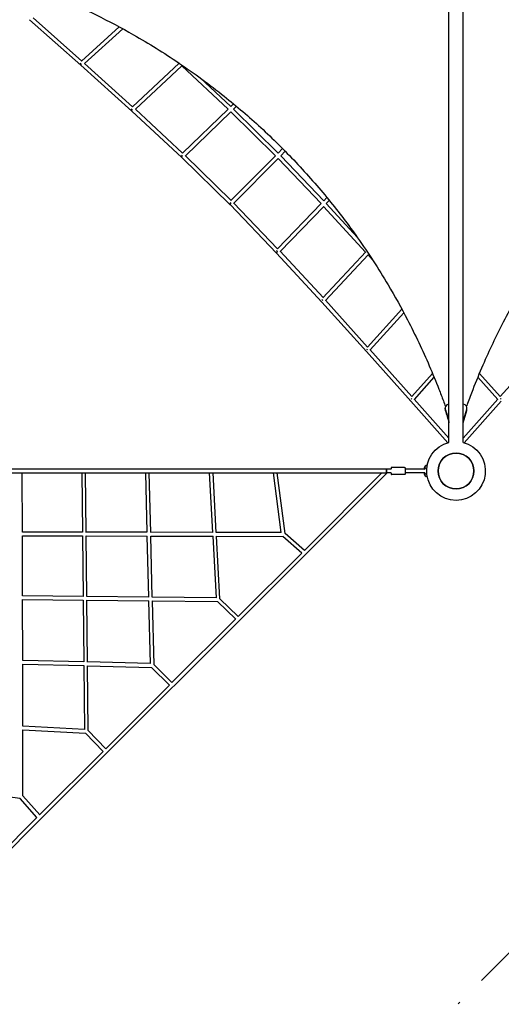
# Model space of a CAD drawing. Units: millimetres. Extents: x -8276 to 10871, y -9663 to 10096.
# Drawn here: x 5283 to 7333, y -3047 to 1146 of the extents above; entities that cross this region are included whole.
import ezdxf

# ---------------------------------------------------------------- set-up
doc = ezdxf.new("R2010")
doc.units = ezdxf.units.MM
doc.linetypes.add('BSF_SI-EN1176-OUTLINE', pattern=[771.298851, 500, -130.438419, 10.422013, -130.438419])
doc.layers.add('BSF_2D', color=7, linetype='Continuous')
doc.layers.add('SICHER_EN1176', color=7, linetype='BSF_SI-EN1176-OUTLINE')

# ---------------------------------------------------------------- blocks, each defined once
blk = doc.blocks.new('Berliner_NET1250A_2D_Block')
at = {"layer": 'BSF_2D'}
for p, q in [((7110, -654.7), (7110, 3345.2)), ((7170, -654.7), (7170, 3345.2)), ((5325.3, 1145.7), (5543.3, 951.7)), ((5341.2, 1152.9), (5547.1, 969.7)), ((5546.2, 968.9), (5707, 1115.2)), ((5559.1, 959), (5721.9, 1107.1)), ((5543.3, 951.7), (5759.9, 756.8)), ((5559.1, 959), (5763.7, 774.9)), ((5763, 774.2), (5961.7, 960)), ((5775.6, 764), (5973.4, 949.1)), ((5956.8, 964.2), (5961.6, 959.9)), ((5973.2, 949.2), (6169.9, 764.6)), ((6050.8, 898.4), (6181.4, 775.8)), ((5759.8, 756.8), (5972.6, 559.5)), ((5775.5, 764.1), (5976.5, 577.6)), ((5976, 577.1), (6170.1, 764.8)), ((6181.1, 775.5), (6193.3, 787.4)), ((6192.9, 764.7), (6205.6, 777.2)), ((6192.9, 764.8), (6382.7, 576.9)), ((5988.2, 566.6), (6181.5, 753.5)), ((6181.3, 753.7), (6371.4, 565.5)), ((6382.5, 576.7), (6402.2, 596.7)), ((5972.6, 559.5), (6178.4, 357.9)), ((5988, 566.7), (6182.6, 376.2)), ((6182.2, 375.9), (6371.8, 565.9)), ((6193.9, 364.9), (6382.7, 554.1)), ((6382.6, 554.2), (6565.8, 362.4)), ((6393.8, 565.7), (6576.9, 374)), ((6394, 565.5), (6413.5, 585.3)), ((6576.8, 373.8), (6590.6, 388.4)), ((6178.4, 358), (6376.6, 152.1)), ((6193.6, 365.2), (6381, 170.6)), ((6380.8, 170.4), (6566.3, 362.9)), ((6392.1, 159), (6576.8, 350.7)), ((6576.7, 350.7), (6755.3, 156.3)), ((6587.5, 362.6), (6720.8, 217.5)), ((6587.8, 362.3), (6600.8, 375.9)), ((6376.6, 152.1), (6569.4, -56.7)), ((6391.6, 159.4), (6574, -38)), ((6573.9, -38.1), (6755.9, 157)), ((6584.8, -49.9), (6766.1, 144.4)), ((6766.1, 144.4), (6783.6, 124.9)), ((6569.4, -56.7), (6758.9, -267.2)), ((6584.2, -49.1), (6763.5, -248.4)), ((6763.5, -248.4), (6909.8, -87.5)), ((6774.2, -260.3), (6917.8, -102.5)), ((6758.9, -267.2), (6947.4, -478.2)), ((6773.4, -259.4), (6951.9, -459.3)), ((7328.1, -459.3), (7506.6, -259.4)), ((6951.9, -459.3), (7040.1, -360.8)), ((6962.7, -471.3), (7046.9, -377.2)), ((7233.1, -377.2), (7317.4, -471.3)), ((7239.9, -360.8), (7328.1, -459.3)), ((6947.4, -478.2), (7105.6, -655.9)), ((6961.7, -470.3), (7110, -636.8)), ((7170, -636.8), (7318.4, -470.3)), ((7174.5, -655.9), (7332.7, -478.2)), ((7093.7, -513.4), (7093.7, -508.1)), ((7170, -565.4), (7185.7, -512.8)), ((7170, -570.7), (7185.7, -518.1)), ((7186.4, -513.4), (7186.4, -508.1)), ((6843.8, -768.1), (5026.7, -768.2)), ((5026.7, -784.2), (6843.8, -784.1)), ((5294.8, -1037.1), (5294.2, -784.2)), ((5547.4, -784.2), (5550, -1036.8)), ((5566, -1037.7), (5563.4, -784.2)), ((5818, -784.1), (5824.5, -1037.3)), ((5840.6, -1038), (5834, -784.1)), ((6089.9, -784.1), (6103.8, -1037.8)), ((6119.9, -1038.2), (6105.9, -784.1)), ((6396.3, -1038.7), (6363.1, -784.1)), ((6413, -1042.6), (6379.2, -784.1)), ((6494.6, -1114.1), (6824.5, -784.1)), ((6500.6, -1130.7), (6847.1, -784.1)), ((6863.8, -768.1), (6843.8, -768.1)), ((6863.8, -784.1), (6843.8, -784.1)), ((6920.7, -761.1), (6866.8, -761.1)), ((6920.7, -791.1), (6866.8, -791.1)), ((7006.7, -768.1), (6924.2, -768.1)), ((7006.7, -784.1), (6924.2, -784.1)), ((5550, -1036.7), (5294.8, -1036.2)), ((5824.5, -1037.3), (5566, -1036.8)), ((6103.8, -1037.8), (5840.5, -1037.3)), ((6396.3, -1038.4), (6119.9, -1037.9)), ((6494.6, -1114), (6412.9, -1042.4)), ((5295.3, -1308.3), (5294.8, -1052.2)), ((5294.8, -1052.2), (5550.9, -1052.7)), ((5550.1, -1052.7), (5552.7, -1310.2)), ((5568.7, -1311), (5566.1, -1052.8)), ((5566.1, -1052.8), (5825.7, -1053.3)), ((5824.9, -1053.3), (5831.6, -1312.9)), ((5847.6, -1313.5), (5840.9, -1053.3)), ((5840.9, -1053.3), (6105.9, -1053.8)), ((6104.7, -1053.8), (6119.1, -1315.8)), ((6120.4, -1053.9), (6402.4, -1054.4)), ((6135.4, -1320.4), (6120.7, -1053.9)), ((6483.4, -1125.6), (6402.4, -1054.4)), ((5373.3, -2258), (6500.6, -1130.7)), ((6483.2, -1125.4), (6213.5, -1395.1)), ((5552.7, -1310.2), (5295.3, -1307.6)), ((5295.9, -1583.2), (5295.4, -1323.6)), ((5295.4, -1323.6), (5553.6, -1326.2)), ((5552.9, -1326.2), (5555.6, -1589)), ((5831.6, -1312.9), (5568.7, -1310.3)), ((5571.6, -1590.2), (5568.9, -1326.3)), ((5568.9, -1326.3), (5832.8, -1329)), ((5832, -1329), (5838.9, -1596.2)), ((6119.1, -1315.8), (5847.6, -1313.1)), ((5855, -1601.1), (5848, -1329.1)), ((5848, -1329.1), (6124.4, -1331.9)), ((6202.3, -1406.5), (6124.3, -1331.9)), ((6213.5, -1395.1), (6135.4, -1320.3)), ((6202.2, -1406.4), (5931.3, -1677.4)), ((5555.6, -1589), (5295.9, -1582.4)), ((5838.9, -1596.2), (5571.6, -1589.4)), ((5296.5, -1863.3), (5295.9, -1598.3)), ((5295.9, -1598.4), (5556.2, -1605)), ((5555.7, -1605), (5558.5, -1876.5)), ((5574.5, -1881.8), (5571.7, -1605.4)), ((5571.7, -1605.4), (5843.8, -1612.4)), ((5920, -1688.7), (5843.7, -1612.4)), ((5931.3, -1677.4), (5855, -1601.1)), ((5920, -1688.7), (5649.1, -1959.6)), ((5558.5, -1876.5), (5296.5, -1862.2)), ((5297.1, -2159.9), (5296.5, -1877.9)), ((5296.5, -1878.2), (5563.1, -1892.8)), ((5649.2, -1959.7), (5574.5, -1881.7)), ((5637.8, -1970.9), (5563, -1892.8)), ((5637.8, -1970.9), (5368.1, -2240.7)), ((5285.3, -2170.4), (5026.8, -2136.7)), ((5356.7, -2252), (5285.1, -2170.4)), ((5368.2, -2240.9), (5297.1, -2159.8)), ((5356.7, -2252), (5026.8, -2582)), ((5373.3, -2258), (5026.8, -2604.6))]:
    blk.add_line(p, q, dxfattribs=at)
at = {"layer": 'BSF_2D', "extrusion": (0, 0, -1)}
blk.add_circle((-7140, -776.1), 76.5, dxfattribs=at)
at = {"layer": 'BSF_2D'}
blk.add_circle((7140, -776.1), 76.5, dxfattribs=at)
at = {"layer": 'BSF_2D', "extrusion": (0, 0, -1)}
for centre, radius, start, end in [((-7140, -776.1), 125, 103.8865, 76.1135), ((-7025, -776.1), 20, 20.1532, 45.1027), ((-7025, -776.1), 20, 314.8906, 339.8402)]:
    blk.add_arc(centre, radius, start, end, dxfattribs=at)
at = {"layer": 'BSF_2D'}
for centre, major_axis, ratio, start_param, end_param in [((5545.8, 957.6), (-5.38, 5.92), 0.203944, 0.802672, 1.877936), ((5762.4, 762.7), (-5.46, 5.84), 0.133368, 0.80524, 1.821017), ((5975.3, 565.3), (-5.56, 5.75), 0.047593, 0.800777, 1.751793), ((7113.7, -508.1), (-20, 0), 0.895455, 5.011036, 6.550681), ((7140, -584.8), (-109.6, 0), 0.895455, 4.989596, 5.011036), ((7140, -584.8), (-109.6, 0), 0.895455, 4.413742, 4.435181), ((7166.4, -508.1), (-20, 0), 0.895455, 2.874097, 4.413742), ((7329.5, -472.9), (5.96, 5.33), 0.343148, 0.854667, 1.500303), ((7113.7, -513.4), (-20, 0), 0.895455, 0, 0.267496), ((7166.4, -513.4), (-20, 0), 0.895455, 2.874097, 3.141593), ((7012.9, -776.1), (0, -22.8), 0.406737, 2.710485, 4.353861), ((7012.9, -776.1), (0, -22.8), 0.406737, 3.4091, 4.353861), ((7012.9, -776.1), (0, -22.8), 0.406737, 3.103149, 3.351407), ((7012.9, -776.1), (0, -22.8), 0.406737, 2.710485, 2.870261), ((6843.8, -776.1), (0, -8), 0.051761, 6.28057, 9.427394), ((7012.9, -776.1), (0, -22.8), 0.406737, 5.070917, 6.714293), ((7012.9, -776.1), (0, -22.8), 0.406737, 5.070917, 6.013017), ((7012.9, -776.1), (0, -22.8), 0.406737, 6.186549, 6.675853)]:
    blk.add_ellipse(centre, major_axis=major_axis, ratio=ratio, start_param=start_param, end_param=end_param, dxfattribs=at)
at = {"layer": 'BSF_2D', "extrusion": (0, 0, -1)}
for centre, major_axis, ratio, start_param, end_param in [((5765.2, 762.7), (5.4, 5.91), 0.29507, 3.143825, 4.332063), ((5978.1, 565.3), (5.52, 5.79), 0.311106, 3.145789, 4.418394), ((6181.3, 363.6), (-5.66, 5.65), 0.046605, 0.78791, 1.682982), ((6184.1, 363.6), (5.68, 5.63), 0.332019, 3.146481, 4.50248), ((6382.5, 157.6), (5.82, 5.49), 0.350101, 3.145243, 4.581589), ((6379.6, 157.6), (-5.76, 5.55), 0.140358, 0.780561, 1.623773), ((6572.5, -51.3), (-5.85, 5.46), 0.22494, 0.792751, 1.57406), ((6762, -261.9), (-5.92, 5.38), 0.293901, 0.819044, 1.533131), ((6950.5, -472.9), (-5.96, 5.33), 0.343148, 0.854667, 1.500303), ((2400.2, -1664.8), (4867.3, 0), 0.895455, 6.015689, 6.028143), ((2400.2, -1670.1), (4867.3, 0), 0.895455, 6.015689, 6.028143), ((6843.8, -776.1), (0, 8), 0.048993, 0.097974, 3.043618)]:
    blk.add_ellipse(centre, major_axis=major_axis, ratio=ratio, start_param=start_param, end_param=end_param, dxfattribs=at)
at = {"layer": 'BSF_2D'}
for points, knots in [([(5291.5, 1300.7), (5343.1, 1282.1), (5394.5, 1262.1), (5445.3, 1240.6), (5500.4, 1217.3), (5554.9, 1192.4), (5608.8, 1165.8), (5662.5, 1139.3), (5715.6, 1111.2), (5767.8, 1081.4), (5833, 1044.3), (5896.9, 1004.7), (5959.2, 962.6), (6026, 917.6), (6091, 869.8), (6154, 819.4), (6207.2, 776.9), (6259, 732.4), (6309.1, 686.3), (6360.6, 638.9), (6410.4, 589.6), (6458.3, 538.7), (6507, 487), (6553.8, 433.6), (6598.5, 378.7), (6641.2, 326.2), (6682, 272.4), (6720.9, 217.3), (6767, 152.1), (6810.3, 85.2), (6850.8, 16.7), (6879.8, -32.2), (6907.3, -81.8), (6933.4, -132.1), (6966.7, -196.5), (6997.7, -261.9), (7026.3, -328.1), (7040.5, -361.1), (7054.1, -394.3), (7067.1, -427.6), (7073.6, -444.3), (7079.9, -461), (7086.1, -477.7), (7089.1, -485.7), (7092, -493.7), (7094.9, -501.8)], [0.0114442, 0.0114442, 0.0114442, 0.0114442, 0.0618671, 0.0618671, 0.0618671, 0.1164544, 0.1164544, 0.1164544, 0.1708969, 0.1708969, 0.1708969, 0.2387753, 0.2387753, 0.2387753, 0.3113992, 0.3113992, 0.3113992, 0.3726989, 0.3726989, 0.3726989, 0.435603, 0.435603, 0.435603, 0.4994178, 0.4994178, 0.4994178, 0.5602374, 0.5602374, 0.5602374, 0.6322263, 0.6322263, 0.6322263, 0.6836745, 0.6836745, 0.6836745, 0.7495547, 0.7495547, 0.7495547, 0.7823661, 0.7823661, 0.7823661, 0.7987398, 0.7987398, 0.7987398, 0.8065917, 0.8065917, 0.8065917, 0.8065917]), ([(7185.1, -501.7), (7185.7, -500), (7186.3, -498.4), (7186.9, -496.7), (7188, -493.7), (7189.1, -490.8), (7190.2, -487.8), (7197.4, -468), (7204.9, -448.3), (7212.6, -428.6), (7226.2, -393.5), (7240.6, -358.6), (7255.6, -323.8), (7282.5, -261.9), (7311.4, -200.6), (7342.4, -140.3), (7375.5, -75.9), (7411.1, -12.6), (7448.9, 49.5), (7483.9, 107), (7520.9, 163.3), (7559.8, 218.4), (7594.8, 267.9), (7631.4, 316.4), (7669.4, 363.8), (7713.4, 418.5), (7759.4, 471.8), (7807.2, 523.3), (7853.5, 573.2), (7901.4, 621.4), (7951, 667.9), (8006.8, 720.2), (8064.6, 770.3), (8124.2, 818.1), (8186.8, 868.2), (8251.4, 915.8), (8317.7, 960.6), (8387.4, 1007.8), (8459.1, 1051.9), (8532.2, 1092.8), (8597.3, 1129.2), (8663.7, 1163.2), (8730.9, 1194.5), (8779.4, 1217.1), (8828.3, 1238.4), (8877.6, 1258.3), (8902.2, 1268.3), (8926.8, 1277.9), (8951.6, 1287.1), (8963.9, 1291.8), (8976.2, 1296.3), (8988.6, 1300.7)], [4.378091, 4.378091, 4.378091, 4.378091, 4.3797431, 4.3797431, 4.3797431, 4.382627, 4.382627, 4.382627, 4.4019858, 4.4019858, 4.4019858, 4.4365435, 4.4365435, 4.4365435, 4.4982104, 4.4982104, 4.4982104, 4.5639933, 4.5639933, 4.5639933, 4.6248308, 4.6248308, 4.6248308, 4.6795339, 4.6795339, 4.6795339, 4.7427794, 4.7427794, 4.7427794, 4.8039255, 4.8039255, 4.8039255, 4.8726738, 4.8726738, 4.8726738, 4.9448969, 4.9448969, 4.9448969, 5.0208716, 5.0208716, 5.0208716, 5.0884807, 5.0884807, 5.0884807, 5.1371546, 5.1371546, 5.1371546, 5.1613965, 5.1613965, 5.1613965, 5.1734536, 5.1734536, 5.1734536, 5.1734536]), ([(6863.3, -784.1), (6863.3, -784.2), (6863.3, -784.2), (6863.4, -785.3), (6863.4, -786.2), (6863.6, -787.8), (6863.2, -787.8), (6864.1, -789.6), (6864.2, -789.8), (6864.7, -790.3), (6865, -790.5), (6865.7, -790.9), (6866.1, -791), (6866.6, -791.1), (6866.7, -791.1), (6866.8, -791.1)], [2.2855745, 2.2855745, 2.2855745, 2.2855745, 2.3080321, 2.3080321, 2.64303, 2.64303, 3.0403243, 3.0403243, 3.0849481, 3.0849481, 3.1155125, 3.1155125, 3.1363316, 3.1363316, 3.1415956, 3.1415956, 3.1415956, 3.1415956]), ([(6866.8, -761.1), (6866.4, -761.1), (6866.1, -761.1), (6865.5, -761.3), (6865.3, -761.5), (6864.8, -761.8), (6864.6, -762), (6864.3, -762.3), (6864.2, -762.5), (6864, -762.8), (6863.9, -763), (6863.8, -763.3), (6863.8, -763.4), (6863.6, -763.9), (6863.6, -764.2), (6863.5, -765.1), (6863.4, -765.7), (6863.4, -766.9), (6863.3, -767.5), (6863.3, -768.1)], [0.000003, 0.000003, 0.000003, 0.000003, 0.0169095, 0.0169095, 0.0355137, 0.0355137, 0.0592607, 0.0592607, 0.0905622, 0.0905622, 0.1307701, 0.1307701, 0.1954076, 0.1954076, 0.3851324, 0.3851324, 0.6523358, 0.6523358, 0.8560242, 0.8560242, 0.8560242, 0.8560242]), ([(6920.7, -761.1), (6921, -761.1), (6921.4, -761.1), (6922, -761.3), (6922.2, -761.5), (6922.7, -761.8), (6922.9, -762), (6923.2, -762.3), (6923.3, -762.5), (6923.5, -762.8), (6923.5, -763), (6923.6, -763.3), (6923.7, -763.4), (6923.8, -763.9), (6923.9, -764.2), (6924, -765.1), (6924, -765.7), (6924.1, -767.2), (6924.2, -768.3), (6924.3, -770.7), (6924.3, -771.9), (6924.3, -774.5), (6924.3, -775.8), (6924.3, -778.4), (6924.3, -779.7), (6924.2, -782.2), (6924.2, -783.3), (6924.1, -785.3), (6924.1, -786.2), (6923.9, -787.8), (6924.2, -787.8), (6923.3, -789.6), (6923.2, -789.8), (6922.8, -790.3), (6922.5, -790.5), (6921.8, -790.9), (6921.4, -791), (6920.9, -791.1), (6920.8, -791.1), (6920.7, -791.1)], [6.283182, 6.283182, 6.283182, 6.283182, 6.300089, 6.300089, 6.318693, 6.318693, 6.34244, 6.34244, 6.373742, 6.373742, 6.413949, 6.413949, 6.478587, 6.478587, 6.668312, 6.668312, 6.935515, 6.935515, 7.287127, 7.287127, 7.61603, 7.61603, 7.94078, 7.94078, 8.264988, 8.264988, 8.591211, 8.591211, 8.926209, 8.926209, 9.323504, 9.323504, 9.368127, 9.368127, 9.398692, 9.398692, 9.419511, 9.419511, 9.424775, 9.424775, 9.424775, 9.424775]), ([(7018, -803.4), (7016.2, -802.1), (7014.4, -800.9), (7011.9, -799.1), (7011.1, -798.5), (7010.4, -798)], [2.1890995, 2.1890995, 2.1890995, 2.1890995, 2.8829676, 2.8829676, 3.1755305, 3.1755305, 3.1755305, 3.1755305])]:
    blk.add_open_spline(points, degree=3, knots=knots, dxfattribs=at)
blk.add_open_spline([(7010.4, -754.1), (7013, -752.4), (7015.5, -750.6), (7018, -748.8)], degree=3, dxfattribs=at)

msp = doc.modelspace()

# ---------------------------------------------------------------- linework, layer by layer
at = {"layer": 'SICHER_EN1176'}
msp.add_lwpolyline([(2897.777, -5535.225), (3958.438, -5535.225, 0.19275065), (5039.518, -5102.386), (6102.232, -4088.962, 0.01204118), (6157.644, -4036.116), (10399.897, 206.912, 0.41418684), (10399.793, 2483.692), (8278.473, 4605.013, 0.41423051), (6001.523, 4604.947), (3731.32, 2334.481), (3731.32, 6364.68, 0.19893438), (3259.666, 7503.218), (1137.986, 9624.538, 0.41420116), (-1138.849, 9624.394), (-5381.49, 5381.394, 0.19890136), (-5853, 4243), (-5853, 0, 0.19891237), (-5381.442, -1138.442), (-3260.122, -3259.762, 0.13166038), (-2538.33, -3676.474), (-36.287, -4346.811), (756.037, -5102.386, 0.19275065), (1837.117, -5535.225), (2897.777, -5535.225)], format="xyb", dxfattribs=at)

# ---------------------------------------------------------------- block references
at = {"layer": 'BSF_2D'}
msp.add_blockref('Berliner_NET1250A_2D_Block', (0, 0), dxfattribs=at)

doc.saveas('drawing.dxf')
